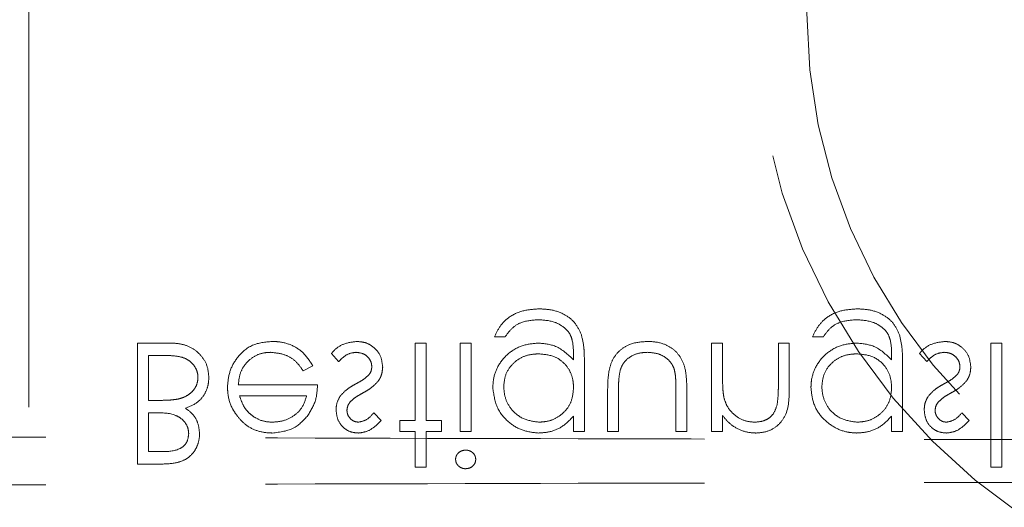
# Model space of a CAD drawing. Units: millimetres. Extents: x 11 to 205, y 5 to 292.
# Drawn here: x 93 to 96, y 121 to 123 of the extents above; entities that cross this region are included whole.
import ezdxf

# ---------------------------------------------------------------- set-up
doc = ezdxf.new("R2010")
doc.units = ezdxf.units.MM
doc.linetypes.add('HIDDEN', pattern=[1.905, 1.27, -0.635])

msp = doc.modelspace()

# ---------------------------------------------------------------- linework, layer by layer
at = {"color": 7, "linetype": 'HIDDEN', "lineweight": 18}
for p, q in [((93.4386, 128.418), (93.4386, 120.118)), ((94.7847, 121.636), (94.8161, 121.636)), ((95.7046, 121.636), (95.736, 121.636)), ((93.7527, 121.618), (93.7527, 121.268)), ((93.8473, 121.618), (93.7527, 121.618)), ((94.5559, 121.618), (94.5559, 121.3937)), ((94.5873, 121.618), (94.5559, 121.618)), ((94.5873, 121.3937), (94.5873, 121.618)), ((94.686, 121.618), (94.686, 121.3623)), ((94.7174, 121.618), (94.686, 121.618)), ((94.7174, 121.3623), (94.7174, 121.618)), ((95.4443, 121.618), (95.4129, 121.618)), ((95.4129, 121.618), (95.4129, 121.3623)), ((95.4443, 121.5256), (95.4443, 121.618)), ((95.6373, 121.618), (95.6059, 121.618)), ((95.6059, 121.618), (95.6059, 121.4977)), ((95.6373, 121.4874), (95.6373, 121.618)), ((96.252, 121.618), (96.2206, 121.618)), ((96.2206, 121.618), (96.2206, 121.2591)), ((96.252, 121.2591), (96.252, 121.618)), ((93.7841, 121.452), (93.7841, 121.5821)), ((93.7841, 121.5821), (93.8288, 121.5821)), ((94.3136, 121.5879), (94.3344, 121.5642)), ((95.0136, 121.5823), (95.0136, 121.569)), ((95.9335, 121.5823), (95.9335, 121.569)), ((96.0142, 121.5879), (96.035, 121.5642)), ((94.2318, 121.5373), (94.2597, 121.5519)), ((95.045, 121.3623), (95.045, 121.5652)), ((95.9649, 121.3623), (95.9649, 121.5652)), ((94.2732, 121.4969), (94.0443, 121.4969)), ((95.3411, 121.3623), (95.3411, 121.4868)), ((94.0476, 121.4655), (94.2418, 121.4655)), ((95.1123, 121.4845), (95.1123, 121.3623)), ((95.1437, 121.3623), (95.1437, 121.4809)), ((95.3097, 121.4809), (95.3097, 121.3623)), ((93.8049, 121.452), (93.7841, 121.452)), ((93.7841, 121.4161), (93.8052, 121.4161)), ((93.7841, 121.3039), (93.7841, 121.4161)), ((94.4572, 121.3942), (94.4359, 121.4161)), ((95.0136, 121.407), (95.0136, 121.3623)), ((95.4443, 121.3623), (95.4443, 121.4084)), ((95.9335, 121.407), (95.9335, 121.3623)), ((96.1578, 121.3942), (96.1365, 121.4161)), ((94.5559, 121.3937), (94.511, 121.3937)), ((94.511, 121.3937), (94.511, 121.3623)), ((94.6322, 121.3937), (94.5873, 121.3937)), ((94.6322, 121.3623), (94.6322, 121.3937)), ((94.511, 121.3623), (94.5559, 121.3623)), ((94.5559, 121.3623), (94.5559, 121.2591)), ((94.5873, 121.3623), (94.6322, 121.3623)), ((94.5873, 121.2591), (94.5873, 121.3623)), ((94.686, 121.3623), (94.7174, 121.3623)), ((95.0136, 121.3623), (95.045, 121.3623)), ((95.1123, 121.3623), (95.1437, 121.3623)), ((95.3097, 121.3623), (95.3411, 121.3623)), ((95.4129, 121.3623), (95.4443, 121.3623)), ((95.9335, 121.3623), (95.9649, 121.3623)), ((93.8267, 121.3039), (93.7841, 121.3039)), ((93.7527, 121.268), (93.821, 121.268)), ((94.5559, 121.2591), (94.5873, 121.2591)), ((96.2206, 121.2591), (96.252, 121.2591))]:
    msp.add_line(p, q, dxfattribs=at)
for radius in [1.75, 1.6]:
    msp.add_circle((97.2886, 122.5715), radius, dxfattribs=at)
for points, knots in [([(94.9154, 121.7168), (94.9, 121.7158), (94.8694, 121.714), (94.8291, 121.6969), (94.8006, 121.6686), (94.79, 121.6469), (94.7847, 121.636)], [0, 0, 0, 0, 0.280244, 0.559978, 0.779596, 1, 1, 1, 1]), ([(95.0357, 121.6437), (95.0304, 121.6549), (95.0199, 121.6772), (94.9886, 121.7019), (94.9523, 121.715), (94.9267, 121.7162), (94.9154, 121.7168)], [0, 0, 0, 0, 0.243605, 0.488732, 0.773365, 1, 1, 1, 1]), ([(95.8352, 121.7168), (95.8199, 121.7158), (95.7892, 121.714), (95.7489, 121.6969), (95.7205, 121.6686), (95.7099, 121.6469), (95.7046, 121.636)], [0, 0, 0, 0, 0.280243, 0.559992, 0.779597, 1, 1, 1, 1]), ([(95.9555, 121.6437), (95.9503, 121.6549), (95.9397, 121.6772), (95.9084, 121.7019), (95.8722, 121.715), (95.8466, 121.7162), (95.8352, 121.7168)], [0, 0, 0, 0, 0.243616, 0.48873, 0.773363, 1, 1, 1, 1]), ([(94.8161, 121.636), (94.8223, 121.6447), (94.8345, 121.6622), (94.868, 121.6824), (94.8955, 121.6842), (94.9123, 121.6854)], [0, 0, 0, 0, 0.280336, 0.560236, 1, 1, 1, 1]), ([(94.9123, 121.6854), (94.9288, 121.6842), (94.9548, 121.6824), (94.9842, 121.6659), (95.002, 121.6486), (95.013, 121.6199), (95.0134, 121.5973), (95.0136, 121.5823)], [0, 0, 0, 0, 0.292612, 0.46112, 0.59563, 0.731294, 1, 1, 1, 1]), ([(95.736, 121.636), (95.7421, 121.6447), (95.7543, 121.6622), (95.7879, 121.6824), (95.8154, 121.6842), (95.8322, 121.6854)], [0, 0, 0, 0, 0.280343, 0.560251, 1, 1, 1, 1]), ([(95.8322, 121.6854), (95.8487, 121.6842), (95.8747, 121.6824), (95.9041, 121.6659), (95.9218, 121.6486), (95.9329, 121.6199), (95.9332, 121.5973), (95.9335, 121.5823)], [0, 0, 0, 0, 0.292625, 0.46113, 0.595637, 0.731299, 1, 1, 1, 1]), ([(95.045, 121.5652), (95.0449, 121.5719), (95.0448, 121.5851), (95.0434, 121.6116), (95.0388, 121.6309), (95.0357, 121.6437)], [0, 0, 0, 0, 0.250627, 0.501454, 1, 1, 1, 1]), ([(95.9649, 121.5652), (95.9648, 121.5719), (95.9647, 121.5851), (95.9633, 121.6116), (95.9586, 121.6309), (95.9555, 121.6437)], [0, 0, 0, 0, 0.250627, 0.501454, 1, 1, 1, 1]), ([(93.9591, 121.5187), (93.9581, 121.5302), (93.956, 121.5533), (93.9376, 121.5824), (93.912, 121.6042), (93.8808, 121.6163), (93.8584, 121.6174), (93.8473, 121.618)], [0, 0, 0, 0, 0.204959, 0.411614, 0.599312, 0.801188, 1, 1, 1, 1]), ([(94.1416, 121.6225), (94.1221, 121.6208), (94.0833, 121.6173), (94.0415, 121.5799), (94.017, 121.5363), (94.0143, 121.506), (94.0129, 121.4909)], [0, 0, 0, 0, 0.279879, 0.558849, 0.779426, 1, 1, 1, 1]), ([(94.2597, 121.5519), (94.251, 121.5657), (94.2349, 121.5911), (94.1969, 121.6145), (94.1651, 121.622), (94.1466, 121.6224), (94.1416, 121.6225)], [0, 0, 0, 0, 0.33372, 0.615568, 0.897192, 1, 1, 1, 1]), ([(94.3867, 121.6225), (94.3733, 121.6209), (94.3482, 121.6178), (94.3246, 121.601), (94.3154, 121.59), (94.3136, 121.5879)], [0, 0, 0, 0, 0.481874, 0.900242, 1, 1, 1, 1]), ([(94.4617, 121.5486), (94.4604, 121.5596), (94.4579, 121.5817), (94.4375, 121.6061), (94.4127, 121.6205), (94.3954, 121.6218), (94.3867, 121.6225)], [0, 0, 0, 0, 0.279539, 0.559211, 0.779497, 1, 1, 1, 1]), ([(94.9114, 121.618), (94.8957, 121.6164), (94.8644, 121.6132), (94.8227, 121.5886), (94.7937, 121.553), (94.7815, 121.5175), (94.7806, 121.4965), (94.7802, 121.4893)], [0, 0, 0, 0, 0.22976, 0.459873, 0.691208, 0.894119, 1, 1, 1, 1]), ([(95.0136, 121.569), (94.9974, 121.5846), (94.9685, 121.6125), (94.9288, 121.6163), (94.9114, 121.618)], [0, 0, 0, 0, 0.558758, 1, 1, 1, 1]), ([(95.2269, 121.6225), (95.2104, 121.6214), (95.1833, 121.6196), (95.1501, 121.6007), (95.1289, 121.5767), (95.1133, 121.537), (95.1127, 121.5055), (95.1123, 121.4845)], [0, 0, 0, 0, 0.237443, 0.390449, 0.543599, 0.696636, 1, 1, 1, 1]), ([(95.3411, 121.4868), (95.3407, 121.5056), (95.3401, 121.5357), (95.326, 121.5752), (95.3038, 121.6006), (95.2718, 121.6185), (95.2448, 121.6224), (95.2287, 121.6225), (95.2269, 121.6225)], [0, 0, 0, 0, 0.276175, 0.441297, 0.607341, 0.761813, 0.974093, 1, 1, 1, 1]), ([(95.8312, 121.618), (95.8156, 121.6164), (95.7842, 121.6132), (95.7425, 121.5886), (95.7136, 121.553), (95.7014, 121.5175), (95.7004, 121.4965), (95.7001, 121.4893)], [0, 0, 0, 0, 0.22976, 0.459873, 0.691208, 0.894119, 1, 1, 1, 1]), ([(95.9335, 121.569), (95.9173, 121.5846), (95.8884, 121.6125), (95.8487, 121.6163), (95.8312, 121.618)], [0, 0, 0, 0, 0.558758, 1, 1, 1, 1]), ([(96.0873, 121.6225), (96.0739, 121.6209), (96.0488, 121.6178), (96.0253, 121.601), (96.016, 121.59), (96.0142, 121.5879)], [0, 0, 0, 0, 0.481892, 0.900246, 1, 1, 1, 1]), ([(96.1623, 121.5486), (96.161, 121.5596), (96.1585, 121.5817), (96.1382, 121.6061), (96.1133, 121.6205), (96.096, 121.6218), (96.0873, 121.6225)], [0, 0, 0, 0, 0.27955, 0.559228, 0.779518, 1, 1, 1, 1]), ([(93.8288, 121.5821), (93.8407, 121.5819), (93.8618, 121.5815), (93.8901, 121.5753), (93.9101, 121.5616), (93.9232, 121.5439), (93.9273, 121.5284), (93.9276, 121.5201), (93.9277, 121.5187)], [0, 0, 0, 0, 0.2702081, 0.4797462, 0.6449406, 0.8105411, 0.9687382, 1, 1, 1, 1]), ([(94.0443, 121.4969), (94.0456, 121.5091), (94.0479, 121.5318), (94.0657, 121.5604), (94.0897, 121.5808), (94.1154, 121.5901), (94.1317, 121.5908), (94.1377, 121.5911)], [0, 0, 0, 0, 0.2478695, 0.4581734, 0.6683123, 0.8792167, 1, 1, 1, 1]), ([(94.1377, 121.5911), (94.151, 121.5898), (94.1746, 121.5874), (94.2052, 121.5713), (94.2215, 121.5525), (94.2295, 121.5407), (94.2318, 121.5373)], [0, 0, 0, 0, 0.35181, 0.621185, 0.891334, 1, 1, 1, 1]), ([(94.3344, 121.5642), (94.3378, 121.5678), (94.3466, 121.577), (94.3634, 121.5885), (94.3781, 121.5903), (94.3851, 121.5911)], [0, 0, 0, 0, 0.252127, 0.648026, 1, 1, 1, 1]), ([(94.3851, 121.5911), (94.3922, 121.5903), (94.4056, 121.5888), (94.4204, 121.5769), (94.429, 121.5635), (94.4299, 121.5542), (94.4302, 121.55)], [0, 0, 0, 0, 0.3142186, 0.5848916, 0.8151495, 1, 1, 1, 1]), ([(94.8117, 121.4906), (94.8127, 121.5025), (94.8147, 121.5264), (94.8338, 121.5558), (94.8596, 121.576), (94.8869, 121.5855), (94.9052, 121.5863), (94.913, 121.5866)], [0, 0, 0, 0, 0.227002, 0.456234, 0.649641, 0.850171, 1, 1, 1, 1]), ([(94.913, 121.5866), (94.9287, 121.5853), (94.9547, 121.583), (94.9852, 121.5627), (95.004, 121.5384), (95.0125, 121.5123), (95.0133, 121.4955), (95.0136, 121.4888)], [0, 0, 0, 0, 0.295429, 0.487758, 0.679969, 0.871803, 1, 1, 1, 1]), ([(95.1487, 121.5407), (95.1519, 121.5482), (95.1583, 121.5632), (95.1785, 121.58), (95.2023, 121.5899), (95.2195, 121.5907), (95.2272, 121.5911)], [0, 0, 0, 0, 0.241295, 0.484432, 0.769626, 1, 1, 1, 1]), ([(95.2272, 121.5911), (95.2388, 121.5902), (95.2588, 121.5887), (95.2838, 121.5744), (95.2982, 121.5586), (95.303, 121.547), (95.3045, 121.5432)], [0, 0, 0, 0, 0.354521, 0.613608, 0.873471, 1, 1, 1, 1]), ([(95.7315, 121.4906), (95.7325, 121.5025), (95.7346, 121.5264), (95.7537, 121.5558), (95.7795, 121.576), (95.8068, 121.5855), (95.825, 121.5863), (95.8328, 121.5866)], [0, 0, 0, 0, 0.226998, 0.456227, 0.649646, 0.850173, 1, 1, 1, 1]), ([(95.8328, 121.5866), (95.8477, 121.5854), (95.8774, 121.583), (95.9119, 121.5574), (95.931, 121.5237), (95.9326, 121.5004), (95.9335, 121.4888)], [0, 0, 0, 0, 0.280169, 0.559303, 0.779385, 1, 1, 1, 1]), ([(96.035, 121.5642), (96.0385, 121.5678), (96.0472, 121.577), (96.064, 121.5885), (96.0788, 121.5903), (96.0857, 121.5911)], [0, 0, 0, 0, 0.252115, 0.647994, 1, 1, 1, 1]), ([(96.0857, 121.5911), (96.0921, 121.5905), (96.1048, 121.5892), (96.1194, 121.5784), (96.1292, 121.565), (96.1303, 121.555), (96.1309, 121.55)], [0, 0, 0, 0, 0.2799816, 0.5597367, 0.7799557, 1, 1, 1, 1]), ([(94.4302, 121.55), (94.4301, 121.5478), (94.4298, 121.5415), (94.427, 121.5329), (94.4231, 121.5276), (94.4216, 121.5256)], [0, 0, 0, 0, 0.252555, 0.710432, 1, 1, 1, 1]), ([(94.4497, 121.5091), (94.4516, 121.5121), (94.4553, 121.5181), (94.4603, 121.5312), (94.4611, 121.5417), (94.4617, 121.5486)], [0, 0, 0, 0, 0.251558, 0.504179, 1, 1, 1, 1]), ([(96.1309, 121.55), (96.1308, 121.5478), (96.1305, 121.5415), (96.1276, 121.5329), (96.1238, 121.5276), (96.1223, 121.5256)], [0, 0, 0, 0, 0.252555, 0.710432, 1, 1, 1, 1]), ([(96.1504, 121.5091), (96.1522, 121.5121), (96.1559, 121.5181), (96.161, 121.5312), (96.1618, 121.5417), (96.1623, 121.5486)], [0, 0, 0, 0, 0.251589, 0.504179, 1, 1, 1, 1]), ([(93.9277, 121.5187), (93.9271, 121.512), (93.9259, 121.4987), (93.9154, 121.4813), (93.9001, 121.4673), (93.8842, 121.4598), (93.8736, 121.457), (93.8704, 121.4561)], [0, 0, 0, 0, 0.216279, 0.433629, 0.642765, 0.890804, 1, 1, 1, 1]), ([(93.8917, 121.4292), (93.9039, 121.4343), (93.925, 121.443), (93.9466, 121.4678), (93.9575, 121.4931), (93.9586, 121.5107), (93.9591, 121.5187)], [0, 0, 0, 0, 0.3241056, 0.5628081, 0.8007342, 1, 1, 1, 1]), ([(94.4216, 121.5256), (94.416, 121.5205), (94.4072, 121.5128), (94.3935, 121.5051), (94.3864, 121.5011), (94.3828, 121.4992)], [0, 0, 0, 0, 0.481277, 0.740457, 1, 1, 1, 1]), ([(95.1437, 121.4809), (95.1437, 121.4859), (95.1438, 121.496), (95.1444, 121.516), (95.147, 121.5308), (95.1487, 121.5407)], [0, 0, 0, 0, 0.2506596, 0.5013363, 1, 1, 1, 1]), ([(95.3045, 121.5432), (95.3057, 121.5381), (95.3086, 121.5254), (95.3094, 121.5044), (95.3096, 121.4888), (95.3097, 121.4809)], [0, 0, 0, 0, 0.249081, 0.62375, 1, 1, 1, 1]), ([(95.4492, 121.4569), (95.4481, 121.4626), (95.446, 121.4739), (95.4447, 121.4969), (95.4445, 121.5141), (95.4443, 121.5256)], [0, 0, 0, 0, 0.250804, 0.501067, 1, 1, 1, 1]), ([(96.1223, 121.5256), (96.1166, 121.5205), (96.1079, 121.5128), (96.0942, 121.5051), (96.0871, 121.5011), (96.0835, 121.4992)], [0, 0, 0, 0, 0.481304, 0.740499, 1, 1, 1, 1]), ([(94.0129, 121.4909), (94.0133, 121.4832), (94.0143, 121.4606), (94.0244, 121.4307), (94.0377, 121.412), (94.0424, 121.4055)], [0, 0, 0, 0, 0.251397, 0.738184, 1, 1, 1, 1]), ([(94.2454, 121.4081), (94.2545, 121.4235), (94.2708, 121.451), (94.2725, 121.4829), (94.2732, 121.4969)], [0, 0, 0, 0, 0.5589394, 1, 1, 1, 1]), ([(94.3828, 121.4992), (94.3787, 121.4969), (94.3705, 121.4922), (94.3547, 121.4818), (94.3451, 121.4713), (94.3387, 121.4643)], [0, 0, 0, 0, 0.251029, 0.502242, 1, 1, 1, 1]), ([(94.4037, 121.4732), (94.4079, 121.4756), (94.4165, 121.4805), (94.433, 121.4911), (94.4431, 121.5019), (94.4497, 121.5091)], [0, 0, 0, 0, 0.251095, 0.502297, 1, 1, 1, 1]), ([(94.7802, 121.4893), (94.7827, 121.47), (94.7878, 121.4313), (94.8233, 121.3882), (94.8668, 121.3626), (94.8972, 121.3594), (94.9123, 121.3578)], [0, 0, 0, 0, 0.279489, 0.559081, 0.779614, 1, 1, 1, 1]), ([(94.9149, 121.3892), (94.8998, 121.391), (94.8697, 121.3946), (94.8354, 121.4212), (94.8152, 121.4551), (94.8128, 121.4788), (94.8117, 121.4906)], [0, 0, 0, 0, 0.2797618, 0.5593284, 0.7796993, 1, 1, 1, 1]), ([(95.0136, 121.4888), (95.0125, 121.4762), (95.0105, 121.4532), (94.9934, 121.4236), (94.9695, 121.4031), (94.9422, 121.3911), (94.9234, 121.3898), (94.9149, 121.3892)], [0, 0, 0, 0, 0.239354, 0.439042, 0.638879, 0.836978, 1, 1, 1, 1]), ([(95.5417, 121.3578), (95.5531, 121.3588), (95.5761, 121.3608), (95.6062, 121.3792), (95.6367, 121.4201), (95.637, 121.4597), (95.6373, 121.4874)], [0, 0, 0, 0, 0.1870124, 0.3738881, 0.5605949, 1, 1, 1, 1]), ([(95.6059, 121.4977), (95.6059, 121.4929), (95.6058, 121.4831), (95.6055, 121.4636), (95.6035, 121.4492), (95.6022, 121.4395)], [0, 0, 0, 0, 0.25035, 0.500787, 1, 1, 1, 1]), ([(95.7001, 121.4893), (95.7016, 121.4741), (95.7047, 121.4435), (95.729, 121.4031), (95.764, 121.3743), (95.8004, 121.3597), (95.8235, 121.3583), (95.8322, 121.3578)], [0, 0, 0, 0, 0.220918, 0.442314, 0.664382, 0.873336, 1, 1, 1, 1]), ([(95.8347, 121.3892), (95.8197, 121.391), (95.7896, 121.3946), (95.7552, 121.4212), (95.7351, 121.4551), (95.7327, 121.4788), (95.7315, 121.4906)], [0, 0, 0, 0, 0.2797477, 0.5593186, 0.7796928, 1, 1, 1, 1]), ([(95.9335, 121.4888), (95.9324, 121.4762), (95.9304, 121.4532), (95.9133, 121.4236), (95.8894, 121.4031), (95.8621, 121.3911), (95.8432, 121.3898), (95.8347, 121.3892)], [0, 0, 0, 0, 0.239354, 0.439031, 0.638865, 0.836962, 1, 1, 1, 1]), ([(96.0835, 121.4992), (96.0794, 121.4969), (96.0711, 121.4922), (96.0553, 121.4818), (96.0457, 121.4713), (96.0394, 121.4643)], [0, 0, 0, 0, 0.251063, 0.502265, 1, 1, 1, 1]), ([(96.1043, 121.4732), (96.1086, 121.4756), (96.1171, 121.4805), (96.1337, 121.4911), (96.1437, 121.5019), (96.1504, 121.5091)], [0, 0, 0, 0, 0.251106, 0.502276, 1, 1, 1, 1]), ([(94.0781, 121.4132), (94.0744, 121.4168), (94.0671, 121.424), (94.056, 121.4413), (94.051, 121.4558), (94.0476, 121.4655)], [0, 0, 0, 0, 0.251645, 0.501139, 1, 1, 1, 1]), ([(94.2418, 121.4655), (94.2378, 121.4528), (94.2308, 121.4308), (94.2052, 121.406), (94.176, 121.3918), (94.154, 121.39), (94.144, 121.3892)], [0, 0, 0, 0, 0.29152, 0.50797, 0.776805, 1, 1, 1, 1]), ([(94.3387, 121.4643), (94.3349, 121.4574), (94.3281, 121.4451), (94.3274, 121.431), (94.327, 121.4249)], [0, 0, 0, 0, 0.559524, 1, 1, 1, 1]), ([(94.3671, 121.4468), (94.3721, 121.4516), (94.38, 121.4593), (94.393, 121.4671), (94.4001, 121.4712), (94.4037, 121.4732)], [0, 0, 0, 0, 0.4552118, 0.7272071, 1, 1, 1, 1]), ([(96.0394, 121.4643), (96.0356, 121.4574), (96.0288, 121.4451), (96.028, 121.431), (96.0277, 121.4249)], [0, 0, 0, 0, 0.559524, 1, 1, 1, 1]), ([(96.0678, 121.4468), (96.0727, 121.4516), (96.0807, 121.4593), (96.0936, 121.4671), (96.1007, 121.4712), (96.1043, 121.4732)], [0, 0, 0, 0, 0.4552118, 0.7272071, 1, 1, 1, 1]), ([(93.8704, 121.4561), (93.865, 121.4553), (93.8541, 121.4535), (93.8323, 121.4523), (93.8158, 121.4521), (93.8049, 121.452)], [0, 0, 0, 0, 0.2505783, 0.5008857, 1, 1, 1, 1]), ([(94.3584, 121.4236), (94.359, 121.4284), (94.3601, 121.4368), (94.365, 121.4438), (94.3671, 121.4468)], [0, 0, 0, 0, 0.559292, 1, 1, 1, 1]), ([(95.5362, 121.3892), (95.5251, 121.3903), (95.5029, 121.3926), (95.477, 121.4107), (95.458, 121.4322), (95.4521, 121.4487), (95.4492, 121.4569)], [0, 0, 0, 0, 0.279587, 0.559427, 0.779656, 1, 1, 1, 1]), ([(95.6022, 121.4395), (95.5993, 121.4304), (95.5945, 121.4154), (95.5787, 121.3998), (95.5596, 121.3907), (95.5448, 121.3897), (95.5362, 121.3892)], [0, 0, 0, 0, 0.311154, 0.51363, 0.716087, 1, 1, 1, 1]), ([(96.0591, 121.4236), (96.0597, 121.4284), (96.0607, 121.4368), (96.0656, 121.4438), (96.0678, 121.4468)], [0, 0, 0, 0, 0.559292, 1, 1, 1, 1]), ([(93.8052, 121.4161), (93.825, 121.4161), (93.8519, 121.4161), (93.8813, 121.3993), (93.8946, 121.3834), (93.9003, 121.3676), (93.9006, 121.3583), (93.9008, 121.3554)], [0, 0, 0, 0, 0.453599, 0.616749, 0.780414, 0.932807, 1, 1, 1, 1]), ([(93.9322, 121.3548), (93.9312, 121.3658), (93.9293, 121.3857), (93.9145, 121.4124), (93.8995, 121.4235), (93.8917, 121.4292)], [0, 0, 0, 0, 0.371686, 0.673331, 1, 1, 1, 1]), ([(94.0424, 121.4055), (94.0487, 121.3982), (94.0636, 121.3812), (94.0953, 121.3635), (94.1239, 121.3583), (94.1395, 121.3579), (94.1424, 121.3578)], [0, 0, 0, 0, 0.2515575, 0.5890014, 0.9262446, 1, 1, 1, 1]), ([(94.144, 121.3892), (94.138, 121.3894), (94.121, 121.3902), (94.0976, 121.398), (94.0835, 121.409), (94.0781, 121.4132)], [0, 0, 0, 0, 0.251713, 0.713506, 1, 1, 1, 1]), ([(94.1424, 121.3578), (94.1651, 121.3604), (94.2058, 121.3651), (94.2332, 121.395), (94.2454, 121.4081)], [0, 0, 0, 0, 0.558904, 1, 1, 1, 1]), ([(94.327, 121.4249), (94.328, 121.4151), (94.3298, 121.3955), (94.3469, 121.3731), (94.3686, 121.3596), (94.384, 121.3584), (94.3917, 121.3578)], [0, 0, 0, 0, 0.279868, 0.559461, 0.779659, 1, 1, 1, 1]), ([(94.3917, 121.3892), (94.3867, 121.3898), (94.3767, 121.3912), (94.3663, 121.4009), (94.3595, 121.4119), (94.3588, 121.4197), (94.3584, 121.4236)], [0, 0, 0, 0, 0.279265, 0.559102, 0.77953, 1, 1, 1, 1]), ([(94.4359, 121.4161), (94.4291, 121.4084), (94.4171, 121.3947), (94.3994, 121.3909), (94.3917, 121.3892)], [0, 0, 0, 0, 0.562032, 1, 1, 1, 1]), ([(94.9123, 121.3578), (94.9221, 121.3584), (94.9454, 121.3598), (94.9828, 121.3743), (95.0029, 121.3956), (95.0136, 121.407)], [0, 0, 0, 0, 0.252318, 0.600391, 1, 1, 1, 1]), ([(95.4443, 121.4084), (95.4504, 121.401), (95.4646, 121.3839), (95.4945, 121.3648), (95.5227, 121.3583), (95.5384, 121.3579), (95.5417, 121.3578)], [0, 0, 0, 0, 0.251879, 0.585164, 0.91427, 1, 1, 1, 1]), ([(95.8322, 121.3578), (95.842, 121.3584), (95.8652, 121.3598), (95.9027, 121.3743), (95.9227, 121.3956), (95.9335, 121.407)], [0, 0, 0, 0, 0.252337, 0.600401, 1, 1, 1, 1]), ([(96.0277, 121.4249), (96.0286, 121.4151), (96.0305, 121.3955), (96.0475, 121.3731), (96.0693, 121.3596), (96.0846, 121.3584), (96.0923, 121.3578)], [0, 0, 0, 0, 0.27986, 0.559445, 0.779636, 1, 1, 1, 1]), ([(96.0923, 121.3892), (96.0884, 121.3896), (96.0805, 121.3903), (96.07, 121.3976), (96.0623, 121.4073), (96.0594, 121.4168), (96.0592, 121.4221), (96.0591, 121.4236)], [0, 0, 0, 0, 0.221573, 0.445149, 0.701592, 0.912095, 1, 1, 1, 1]), ([(96.1365, 121.4161), (96.1297, 121.4084), (96.1177, 121.3947), (96.1001, 121.3909), (96.0923, 121.3892)], [0, 0, 0, 0, 0.562013, 1, 1, 1, 1]), ([(94.3917, 121.3578), (94.3997, 121.3588), (94.4181, 121.3612), (94.4399, 121.3764), (94.4521, 121.389), (94.4572, 121.3942)], [0, 0, 0, 0, 0.312484, 0.716193, 1, 1, 1, 1]), ([(96.0923, 121.3578), (96.1003, 121.3588), (96.1187, 121.3612), (96.1405, 121.3764), (96.1528, 121.389), (96.1578, 121.3942)], [0, 0, 0, 0, 0.3124562, 0.7162116, 1, 1, 1, 1]), ([(92.2176, 121.3502), (92.7909, 121.3481), (93.9375, 121.3438), (95.6792, 121.3397), (97.4306, 121.3369), (98.6024, 121.3365), (99.1886, 121.3363)], [0, 0, 0, 0, 0.250007, 0.499943, 0.749867, 1, 1, 1, 1]), ([(93.821, 121.268), (93.8364, 121.2684), (93.8612, 121.2691), (93.8935, 121.2809), (93.9142, 121.2991), (93.9281, 121.3231), (93.9318, 121.3426), (93.9321, 121.3534), (93.9322, 121.3548)], [0, 0, 0, 0, 0.289095, 0.461714, 0.635231, 0.796285, 0.974298, 1, 1, 1, 1]), ([(93.9008, 121.3554), (93.8998, 121.3468), (93.8982, 121.3338), (93.8872, 121.3204), (93.8662, 121.3055), (93.8443, 121.3046), (93.8267, 121.3039)], [0, 0, 0, 0, 0.249343, 0.375012, 0.500667, 1, 1, 1, 1]), ([(94.7016, 121.3084), (94.6979, 121.3081), (94.6905, 121.3074), (94.6811, 121.3012), (94.6746, 121.2932), (94.6728, 121.286), (94.6726, 121.2823), (94.6726, 121.2816)], [0, 0, 0, 0, 0.251942, 0.506336, 0.745282, 0.953923, 1, 1, 1, 1]), ([(94.7309, 121.2816), (94.7303, 121.2858), (94.7291, 121.294), (94.7207, 121.3026), (94.7113, 121.3077), (94.7048, 121.3082), (94.7016, 121.3084)], [0, 0, 0, 0, 0.2792463, 0.558714, 0.7793016, 1, 1, 1, 1]), ([(94.6726, 121.2816), (94.6729, 121.2783), (94.6736, 121.2717), (94.6798, 121.263), (94.6885, 121.2566), (94.6965, 121.2548), (94.7009, 121.2546), (94.7016, 121.2546)], [0, 0, 0, 0, 0.223584, 0.449885, 0.702856, 0.950899, 1, 1, 1, 1]), ([(94.7016, 121.2546), (94.7057, 121.255), (94.714, 121.2559), (94.7237, 121.2629), (94.7298, 121.2719), (94.7305, 121.2784), (94.7309, 121.2816)], [0, 0, 0, 0, 0.279903, 0.559839, 0.779989, 1, 1, 1, 1]), ([(92.2176, 121.2036), (92.7909, 121.2057), (93.9375, 121.2099), (95.6792, 121.2141), (97.4306, 121.2169), (98.6024, 121.2173), (99.1886, 121.2174)], [0, 0, 0, 0, 0.250004, 0.499944, 0.749867, 1, 1, 1, 1])]:
    msp.add_open_spline(points, degree=3, knots=knots, dxfattribs=at)

doc.saveas('drawing.dxf')
